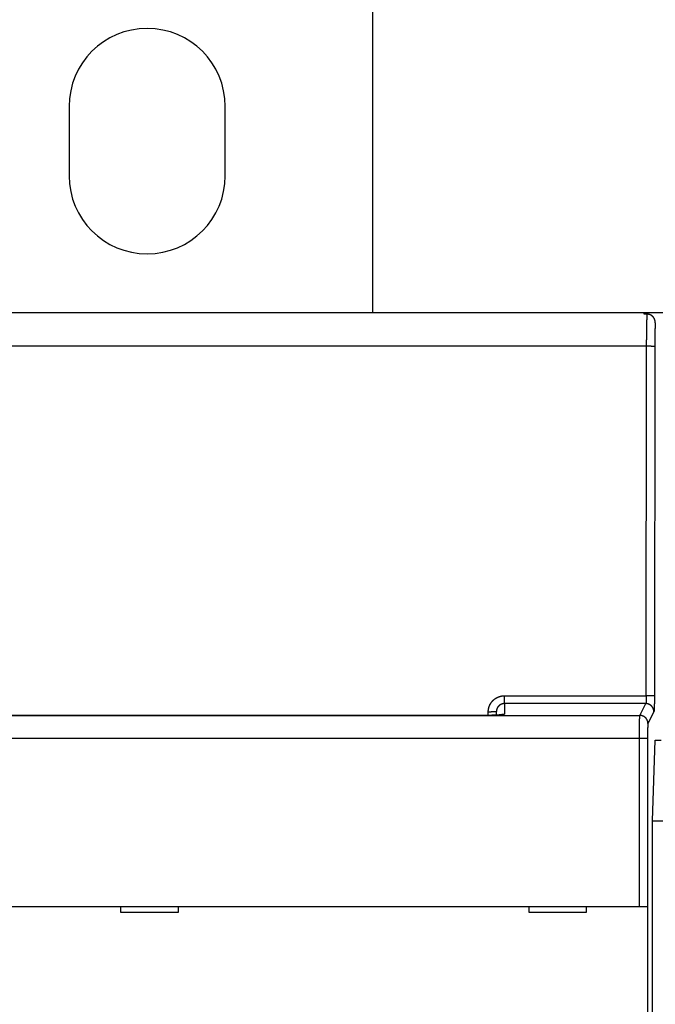
# Model space of a CAD drawing. Extents: x 365 to 1189, y 0 to 746.
# Drawn here: x 786 to 841, y 341 to 426 of the extents above; entities that cross this region are included whole.
import ezdxf

# ---------------------------------------------------------------- set-up
doc = ezdxf.new("R2010")
doc.units = 0
doc.linetypes.add('HIDDENNEW0', pattern=[4.5, 1.5, -1.5, 1.5])
for name, color, linetype in [('5', 7, 'CONTINUOUS'), ('MUOTOVIIVAT', 40, 'HIDDENNEW0'), ('TANGVIIVATNONDEF', 3, 'HIDDENNEW0')]:
    doc.layers.add(name, color=color, linetype=linetype)
doc.styles.get("Standard").update_dxf_attribs({"font": 'monotxt.shx'})
doc.dimstyles.new('DSTYLE1', dxfattribs={"dimtxt": 3, "dimasz": 3, "dimexe": 3, "dimexo": 0, "dimgap": 2, "dimtad": 1, "dimrnd": 0.1, "dimzin": 3, "dimcen": 0.09, "dimazin": 3, "dimtp": 1, "dimtm": 1, "dimtfac": 1, "dimtofl": 0, "dimtmove": 0, "dimatfit": 3})

# ---------------------------------------------------------------- blocks, each defined once
blk = doc.blocks.new('_AH1')
at = {"color": 0, "linetype": 'CONTINUOUS'}
for p, q in [((-1, 0.166667), (0, 0)), ((-1, 0.166667), (-1, -0.166667)), ((0, 0), (-1, -0.166667)), ((0, 0), (-1, 0))]:
    blk.add_line(p, q, dxfattribs=at)
blk = doc.blocks.new('*D107')
at = {"layer": '5', "color": 1, "linetype": 'CONTINUOUS'}
for p, q in [((751.72709, 356.21435), (751.72709, 467.57709)), ((1139.2271, 296.0544), (1139.2271, 467.57709)), ((751.72709, 464.57709), (945.47709, 464.57709)), ((1139.2271, 464.57709), (945.47709, 464.57709))]:
    blk.add_line(p, q, dxfattribs=at)
at = {"layer": '5', "color": 1, "xscale": 3, "yscale": 3, "zscale": 3, "rotation": 180}
blk.add_blockref('_AH1', (751.72709, 464.57709), dxfattribs=at)
at = {"layer": '5', "color": 1, "xscale": 3, "yscale": 3, "zscale": 3}
blk.add_blockref('_AH1', (1139.2271, 464.57709), dxfattribs=at)
at = {"layer": '5', "color": 1, "linetype": 'CONTINUOUS'}
blk.add_text('387,5', height=3, rotation=360, dxfattribs=at).set_placement((937.97709, 466.57809))

msp = doc.modelspace()

# ---------------------------------------------------------------- linework, layer by layer
at = {"layer": 'MUOTOVIIVAT', "color": 40, "linetype": 'CONTINUOUS'}
for p, q in [((816.22709, 438.37727), (816.22709, 400.54572)), ((789.97709, 418.37727), (789.97709, 412.37727)), ((803.47709, 412.37727), (803.47709, 418.37727)), ((754.12709, 400.54572), (839.72709, 400.54572)), ((839.72709, 400.54572), (841.72709, 400.54572)), ((839.72709, 400.40037), (839.72709, 400.54572)), ((839.98418, 400.40037), (839.72709, 400.40037)), ((826.92709, 365.99367), (826.92713, 365.70512)), ((840.43264, 356.54572), (840.67709, 363.54572)), ((840.67703, 363.54572), (841.17703, 363.54572)), ((840.43255, 356.54572), (841.42151, 356.54572)), ((840.43264, 286.64572), (840.43264, 356.54572)), ((754.55148, 349.14893), (839.30269, 349.14893)), ((794.42709, 349.14893), (794.42709, 348.64893)), ((794.42709, 348.64893), (799.42709, 348.64893)), ((799.42709, 348.64893), (799.42709, 349.14893)), ((829.72709, 349.14893), (829.72709, 348.64893)), ((829.72709, 348.64893), (834.72709, 348.64893)), ((834.72709, 348.64893), (834.72709, 349.14893)), ((839.30269, 349.14893), (840.00226, 349.14893)), ((840.00226, 349.14893), (840.00226, 349.14893)), ((840.00312, 349.14893), (840.00312, 337.04893))]:
    msp.add_line(p, q, dxfattribs=at)
for points in [[(840.67703, 399.66315), (840.67669, 399.68638, 0.00711836), (840.6757, 399.70948, 0.00721566), (840.67403, 399.73244, 0.00724866), (840.67172, 399.75527, 0.00722267), (840.66874, 399.77793, 0.0072238), (840.66513, 399.80041, 0.00722951), (840.66087, 399.8227, 0.00724057), (840.65599, 399.8448, 0.00724458), (840.65047, 399.86667, 0.0072575), (840.64435, 399.88831, 0.00726765), (840.6376, 399.90971, 0.00728458), (840.63025, 399.93085, 0.00729973), (840.6223, 399.95171, 0.00732059), (840.61376, 399.9723, 0.00734117), (840.60462, 399.99257, 0.00736606), (840.59492, 400.01254, 0.00739204), (840.58462, 400.03218, 0.00742073), (840.57377, 400.05148, 0.00745171), (840.56235, 400.07042, 0.007484), (840.55038, 400.08899, 0.00752009), (840.53786, 400.10718, 0.00755458), (840.5248, 400.12498, 0.00759292), (840.51119, 400.14235, 0.00763163), (840.49707, 400.15932, 0.00767902), (840.4824, 400.17583, 0.00770773), (840.46724, 400.1919, 0.00773016), (840.45156, 400.2075, 0.00773914), (840.4354, 400.22262, 0.00774431), (840.41875, 400.23723, 0.00775743), (840.40165, 400.25134, 0.00778487), (840.3841, 400.2649, 0.00781044), (840.36612, 400.27792, 0.00784549), (840.34771, 400.29037, 0.00789023), (840.3289, 400.30226, 0.00795819), (840.3097, 400.31353, 0.00798658), (840.29012, 400.3242, 0.00799802), (840.27019, 400.33423, 0.00813009), (840.24989, 400.34363, 0.00838225), (840.22921, 400.35236, 0.00819314), (840.20832, 400.36043, 0.00768809), (840.18724, 400.36778, 0.00860683), (840.16551, 400.37445, 0.01045848), (840.14295, 400.3804, 0.00789504), (840.12159, 400.38557, 0.00247101), (840.10214, 400.3899, 0.01146276), (840.07666, 400.39367, 0.02009017), (840.03681, 400.39714, 0.00969776), (839.98425, 400.40028, 0.00504907)], [(826.227, 365.68623), (824.762, 365.68624, 0.00000008), (823.29701, 365.68625, 0.00000008), (821.83202, 365.68626, 0.00000008), (820.36702, 365.68626, 0.00000008), (818.90203, 365.68627, 0.00000008), (817.43703, 365.68627, 0.00000008), (815.97204, 365.68628, 0.00000007), (814.50704, 365.68628, 0.00000007), (813.04204, 365.68629, 0.00000007), (811.57705, 365.68629, 0.00000007), (810.11205, 365.68629, 0.00000007), (808.64705, 365.6863, 0.00000007), (807.18206, 365.6863, 0.00000007), (805.71706, 365.6863, 0.00000007), (804.25206, 365.6863, 0.00000007), (802.78706, 365.6863, 0.00000006), (801.32206, 365.6863, 0.00000006), (799.85706, 365.68631, 0.00000006), (798.39207, 365.68631, 0.00000006), (796.92707, 365.68631, 0.00000006), (795.46205, 365.6863, 0.00000006), (793.99707, 365.6863, 0.00000006), (792.53211, 365.6863, 0.00000006), (791.06706, 365.6863, 0.00000006), (789.60187, 365.6863, 0.00000006), (788.13706, 365.6863, 0.00000005), (786.67281, 365.68629, 0.00000005), (785.20706, 365.68629, 0.00000005), (783.73909, 365.68629, 0.00000005), (782.27705, 365.68628, 0.00000005), (780.82376, 365.68628, 0.00000005), (779.34705, 365.68628, 0.00000006), (777.83584, 365.68627, 0.00000004), (776.41704, 365.68627, 0.00000002), (775.13436, 365.68626, 0.00000006), (773.48703, 365.68626, 0.0000001), (770.94977, 365.68625, 0.00000005), (767.62701, 365.68623, 0.00000003)], [(827.38033, 365.7416), (827.37515, 365.74023, -0.01694157), (827.36827, 365.73879, -0.00987138), (827.35962, 365.73727, -0.00629248), (827.34931, 365.73567, -0.00444191), (827.33734, 365.73401, -0.00330903), (827.3238, 365.73229, -0.00261158), (827.30868, 365.73051, -0.0021163), (827.29208, 365.7287, -0.00178519), (827.27399, 365.72684, -0.00152959), (827.25451, 365.72495, -0.00134976), (827.23363, 365.72303, -0.00120251), (827.21144, 365.7211, -0.00109741), (827.18794, 365.71915, -0.00100695), (827.16322, 365.7172, -0.00094275), (827.13728, 365.71525, -0.00088497), (827.1102, 365.71331, -0.00084541), (827.08199, 365.71138, -0.00080802), (827.05273, 365.70947, -0.00078429), (827.02242, 365.70759, -0.0007606), (826.99116, 365.70574, -0.00074801), (826.95893, 365.70394, -0.00073372), (826.92584, 365.70218, -0.00072848), (826.89187, 365.70047, -0.0007224), (826.85711, 365.69883, -0.00072564), (826.82158, 365.69726, -0.00072219), (826.78534, 365.69575, -0.00072308), (826.74844, 365.69433, -0.0007352), (826.71087, 365.693, -0.00076536), (826.67265, 365.69176, -0.00074635), (826.63406, 365.69062, -0.00070031), (826.5952, 365.68959, -0.00080249), (826.55524, 365.68867, -0.00100588), (826.51388, 365.68788, -0.00074823), (826.47478, 365.68721, -0.00019285), (826.43921, 365.68665, -0.0011487), (826.39301, 365.68628, -0.00209244), (826.32128, 365.68614, -0.00101674), (826.227, 365.68623, -0.00052549)], [(827.27922, 365.71168), (827.29046, 365.71797, -0.00449842), (827.30177, 365.72403, -0.00454425), (827.31316, 365.72987, -0.00455106), (827.32462, 365.73549, -0.00452083), (827.33615, 365.74088, -0.00450608), (827.34774, 365.74604, -0.00449105), (827.35937, 365.75098, -0.00447974), (827.37106, 365.75569, -0.00445923), (827.38278, 365.76017, -0.00444625), (827.39453, 365.76443, -0.00442575), (827.40631, 365.76846, -0.00441111), (827.41811, 365.77227, -0.00438655), (827.42992, 365.77585, -0.00437442), (827.44174, 365.77921, -0.00435726), (827.45357, 365.78235, -0.00433223), (827.46538, 365.78527, -0.00428376), (827.47719, 365.78797, -0.00430015), (827.48899, 365.79045, -0.00435181), (827.50078, 365.79272, -0.00422346), (827.51251, 365.79478, -0.00394158), (827.52414, 365.79663, -0.00429449), (827.53591, 365.79827, -0.00503162), (827.5479, 365.79971, -0.00387102), (827.55914, 365.80095, -0.00146872), (827.56929, 365.80196, -0.00529219), (827.58218, 365.80283, -0.00899998), (827.60186, 365.80361, -0.00447735), (827.62751, 365.80431, -0.00241255)], [(827.52144, 365.75287), (827.51688, 365.75303, 0.00192201), (827.51231, 365.75316, 0.00190559), (827.50773, 365.75325, 0.00190272), (827.50313, 365.75331, 0.00191626), (827.49852, 365.75333, 0.00192337), (827.4939, 365.75332, 0.0019291), (827.48927, 365.75327, 0.00193346), (827.48463, 365.75319, 0.0019409), (827.47998, 365.75307, 0.00194592), (827.47531, 365.75291, 0.00195309), (827.47064, 365.75271, 0.00195727), (827.46596, 365.75248, 0.00196302), (827.46126, 365.75221, 0.00196899), (827.45656, 365.7519, 0.00197933), (827.45185, 365.75155, 0.00197844), (827.44713, 365.75117, 0.0019722), (827.4424, 365.75075, 0.00199428), (827.43767, 365.75028, 0.00204268), (827.43291, 365.74978, 0.00198631), (827.42817, 365.74924, 0.00185599), (827.42345, 365.74866, 0.00205928), (827.41865, 365.74804, 0.00247136), (827.41373, 365.74735, 0.0018668), (827.4091, 365.74667, 0.00061611), (827.40492, 365.74605, 0.00266366), (827.39953, 365.74515, 0.00460232), (827.39122, 365.74364, 0.00223589), (827.38033, 365.7416, 0.00117703)], [(827.62751, 365.80431), (827.62778, 365.80326, -0.01866319), (827.62796, 365.8022, -0.01918632), (827.62806, 365.80115, -0.0197017), (827.62807, 365.80009, -0.02018352), (827.628, 365.79904, -0.02033091), (827.62784, 365.79798, -0.02019445), (827.62759, 365.79693, -0.01976863), (827.62726, 365.79588, -0.01917735), (827.62683, 365.79483, -0.01833594), (827.62631, 365.79378, -0.01742096), (827.6257, 365.79273, -0.01635318), (827.625, 365.79168, -0.01531456), (827.62421, 365.79063, -0.0142052), (827.62332, 365.78958, -0.01318709), (827.62234, 365.78854, -0.01215247), (827.62126, 365.78749, -0.01123488), (827.62009, 365.78645, -0.010328), (827.61882, 365.7854, -0.00953916), (827.61745, 365.78436, -0.00877115), (827.61598, 365.78332, -0.00811008), (827.6144, 365.78228, -0.00747107), (827.61273, 365.78124, -0.0069238), (827.61096, 365.78021, -0.00639601), (827.60908, 365.77917, -0.00594476), (827.6071, 365.77814, -0.00550941), (827.60502, 365.7771, -0.00513713), (827.60283, 365.77607, -0.00477697), (827.60053, 365.77504, -0.00446843), (827.59813, 365.77402, -0.00416952), (827.59561, 365.77299, -0.00391334), (827.59299, 365.77196, -0.00366251), (827.59026, 365.77094, -0.0034458), (827.58742, 365.76992, -0.00323801), (827.58446, 365.7689, -0.00306178), (827.58139, 365.76788, -0.0028762), (827.57821, 365.76687, -0.00270732), (827.57492, 365.76586, -0.00257697), (827.57151, 365.76484, -0.0024863), (827.56797, 365.76383, -0.00227545), (827.56434, 365.76283, -0.00201329), (827.56062, 365.76183, -0.00211037), (827.5567, 365.76082, -0.00237694), (827.55256, 365.75979, -0.00169174), (827.5486, 365.75882, -0.00055119), (827.54496, 365.75794, -0.00226235), (827.54002, 365.75682, -0.00353879), (827.53207, 365.75511, -0.00158765), (827.52144, 365.75287, -0.00080826)]]:
    msp.add_lwpolyline(points, format="xyb", dxfattribs=at)
for centre, start, end in [((796.72709, 418.37727), 0.0000009, 180), ((796.72709, 412.37727), 180, 360)]:
    msp.add_arc(centre, 6.75, start, end, dxfattribs=at)
at = {"layer": 'TANGVIIVATNONDEF', "color": 3, "linetype": 'CONTINUOUS'}
for p, q in [((839.92858, 397.62425), (753.92559, 397.62425)), ((839.90093, 367.38134), (839.92858, 397.62425)), ((840.62816, 397.60593), (840.6005, 367.36301)), ((827.62709, 366.70137), (827.62709, 367.38134)), ((827.62709, 367.38134), (839.90093, 367.38134)), ((839.85547, 366.70137), (827.62709, 366.70137)), ((839.34492, 365.67903), (839.85547, 366.70137)), ((754.50925, 365.67903), (839.34492, 365.67903)), ((826.22709, 365.68623), (826.22709, 365.97534)), ((826.22709, 365.68634), (826.22709, 365.68378)), ((840.55504, 366.00307), (840.04449, 364.98073)), ((839.30269, 363.6839), (754.55148, 363.6839)), ((840.00226, 363.6839), (839.30269, 363.6839)), ((839.30269, 349.14893), (839.30269, 363.6839)), ((840.00226, 363.6839), (840.00226, 349.14893))]:
    msp.add_line(p, q, dxfattribs=at)
for points in [[(839.92864, 397.62423), (839.92868, 397.67039, -0.00010594), (839.92873, 397.71651, -0.00010632), (839.92881, 397.76259, -0.0001063), (839.92891, 397.80862, -0.0001059), (839.92902, 397.8546, -0.00010575), (839.92916, 397.9005, -0.00010571), (839.92931, 397.94632, -0.00010577), (839.92949, 397.99205, -0.00010583), (839.92968, 398.03768, -0.00010603), (839.92989, 398.08319, -0.00010625), (839.93012, 398.12858, -0.0001066), (839.93037, 398.17383, -0.00010698), (839.93064, 398.21894, -0.00010749), (839.93093, 398.26389, -0.00010803), (839.93123, 398.30867, -0.0001087), (839.93156, 398.35328, -0.00010941), (839.9319, 398.3977, -0.00011025), (839.93226, 398.44192, -0.00011114), (839.93263, 398.48593, -0.00011217), (839.93303, 398.52972, -0.00011325), (839.93344, 398.57327, -0.00011447), (839.93388, 398.61659, -0.00011576), (839.93432, 398.65965, -0.0001172), (839.93479, 398.70245, -0.0001187), (839.93528, 398.74498, -0.00012037), (839.93578, 398.78722, -0.00012212), (839.9363, 398.82917, -0.00012405), (839.93683, 398.87081, -0.00012607), (839.93738, 398.91214, -0.00012827), (839.93795, 398.95314, -0.00013058), (839.93854, 398.99379, -0.00013311), (839.93914, 399.03411, -0.00013575), (839.93976, 399.07406, -0.00013862), (839.9404, 399.11365, -0.0001416), (839.94105, 399.15285, -0.00014491), (839.94172, 399.19166, -0.00014845), (839.94241, 399.23007, -0.00015197), (839.94311, 399.26807, -0.00015524), (839.94383, 399.30565, -0.00015845), (839.94456, 399.34281, -0.00016119), (839.94531, 399.37953, -0.00016445), (839.94608, 399.41583, -0.00016778), (839.94686, 399.45166, -0.00017154), (839.94765, 399.48706, -0.00017529), (839.94846, 399.52199, -0.00017954), (839.94928, 399.55645, -0.00018383), (839.95012, 399.59044, -0.00018868), (839.95097, 399.62395, -0.00019358), (839.95184, 399.65697, -0.0001991), (839.95272, 399.6895, -0.00020472), (839.95361, 399.72152, -0.00021104), (839.95451, 399.75304, -0.00021749), (839.95543, 399.78403, -0.00022474), (839.95636, 399.81451, -0.00023219), (839.9573, 399.84445, -0.00024055), (839.95826, 399.87386, -0.00024918), (839.95922, 399.90272, -0.00025886), (839.9602, 399.93104, -0.00026889), (839.96119, 399.95878, -0.00028019), (839.96219, 399.98597, -0.000292), (839.9632, 400.01258, -0.00030517), (839.96423, 400.03862, -0.00031885), (839.96526, 400.06406, -0.00033473), (839.9663, 400.08892, -0.00035188), (839.96735, 400.11316, -0.00036961), (839.96842, 400.13681, -0.00038673), (839.96949, 400.15982, -0.00041265), (839.97057, 400.18224, -0.00044641), (839.97166, 400.20403, -0.00046044), (839.97276, 400.22515, -0.00045329), (839.97386, 400.24551, -0.00053666), (839.97498, 400.26548, -0.00069995), (839.97614, 400.28513, -0.00056553), (839.97724, 400.30318, -0.00015728), (839.97823, 400.31919, -0.00088596), (839.97952, 400.33823, -0.00189891), (839.98156, 400.3656, -0.00107642), (839.98425, 400.40028, -0.00060263)], [(840.67703, 399.66315), (840.67564, 399.64565, 0.00104002), (840.67425, 399.62739, 0.0009583), (840.67288, 399.60834, 0.00087932), (840.67152, 399.58855, 0.00080975), (840.67017, 399.56799, 0.00074794), (840.66884, 399.54671, 0.00069587), (840.66752, 399.52468, 0.00064805), (840.66621, 399.50195, 0.0006069), (840.66492, 399.4785, 0.00056895), (840.66365, 399.45436, 0.00053617), (840.66239, 399.42952, 0.00050565), (840.66115, 399.40401, 0.00047913), (840.65992, 399.37783, 0.00045426), (840.65871, 399.351, 0.00043257), (840.65752, 399.32351, 0.00041208), (840.65635, 399.29539, 0.00039417), (840.65519, 399.26664, 0.00037713), (840.65406, 399.23728, 0.00036222), (840.65294, 399.20731, 0.00034794), (840.65184, 399.17675, 0.00033545), (840.65077, 399.1456, 0.00032341), (840.64971, 399.11388, 0.00031289), (840.64868, 399.08158, 0.00030267), (840.64766, 399.04874, 0.00029378), (840.64667, 399.01535, 0.00028508), (840.64571, 398.98144, 0.00027755), (840.64476, 398.94698, 0.00027012), (840.64384, 398.91203, 0.00026372), (840.64294, 398.87657, 0.00025737), (840.64207, 398.84062, 0.00025193), (840.64122, 398.80417, 0.00024514), (840.64039, 398.76727, 0.00023768), (840.6396, 398.72991, 0.00023065), (840.63882, 398.69211, 0.00022422), (840.63807, 398.65388, 0.00021821), (840.63735, 398.61525, 0.00021273), (840.63665, 398.57622, 0.00020759), (840.63598, 398.53682, 0.0002029), (840.63534, 398.49706, 0.00019854), (840.63472, 398.45695, 0.0001946), (840.63413, 398.4165, 0.00019085), (840.63356, 398.37575, 0.00018741), (840.63302, 398.33469, 0.00018442), (840.63251, 398.29335, 0.00018195), (840.63202, 398.25173, 0.00017891), (840.63156, 398.20988, 0.00017557), (840.63113, 398.1678, 0.00017497), (840.63072, 398.12545, 0.00017664), (840.63034, 398.08283, 0.00016994), (840.62999, 398.0402, 0.00015739), (840.62967, 397.99765, 0.00017253), (840.62938, 397.95424, 0.00020448), (840.62911, 397.90966, 0.00015408), (840.62887, 397.86771, 0.0000521), (840.62867, 397.8297, 0.00021685), (840.62848, 397.78072, 0.00037226), (840.62827, 397.70506, 0.00018118), (840.62804, 397.60586, 0.00009563)], [(840.62804, 397.60586), (840.62615, 397.60672, 0.08502692), (840.62264, 397.60759, 0.02679257), (840.61745, 397.60847, 0.01283242), (840.61057, 397.60937, 0.00794283), (840.60187, 397.61026, 0.00522344), (840.59137, 397.61116, 0.00373928), (840.57898, 397.61205, 0.00277762), (840.56476, 397.61294, 0.00219017), (840.54863, 397.61382, 0.00175189), (840.53068, 397.61468, 0.00145491), (840.51088, 397.61553, 0.00121892), (840.48935, 397.61635, 0.00104989), (840.46608, 397.61714, 0.00091057), (840.44122, 397.61791, 0.00080667), (840.41481, 397.61864, 0.0007161), (840.38702, 397.61933, 0.00064393), (840.35794, 397.61998, 0.00058884), (840.32769, 397.62059, 0.00054895), (840.29636, 397.62116, 0.00049544), (840.26432, 397.62168, 0.00043736), (840.23176, 397.62215, 0.00044478), (840.19812, 397.62257, 0.00048466), (840.16331, 397.62295, 0.00036274), (840.13032, 397.62327, 0.00015299), (840.10028, 397.62354, 0.00045527), (840.0621, 397.62378, 0.00072744), (840.00411, 397.62401, 0.00036206), (839.92864, 397.62423, 0.00019715)], [(826.227, 365.9753), (826.22737, 366.00678, -0.00554916), (826.22844, 366.03823, -0.00556169), (826.23022, 366.06965, -0.00555249), (826.23269, 366.10104, -0.00553111), (826.23587, 366.13236, -0.00551931), (826.23973, 366.1636, -0.00551138), (826.24429, 366.19475, -0.00550613), (826.24953, 366.22579, -0.00550312), (826.25547, 366.25671, -0.00550327), (826.26208, 366.28749, -0.00550647), (826.26938, 366.31812, -0.00551214), (826.27734, 366.34858, -0.0055217), (826.286, 366.37885, -0.00553249), (826.29531, 366.40892, -0.00554711), (826.3053, 366.43877, -0.0055644), (826.31595, 366.46839, -0.00558858), (826.32727, 366.49776, -0.00560562), (826.33924, 366.52688, -0.00561969), (826.35188, 366.5557, -0.00561471), (826.36515, 366.58425, -0.00558952), (826.37907, 366.61248, -0.00557233), (826.39361, 366.6404, -0.00555887), (826.40878, 366.66799, -0.00554884), (826.42455, 366.69523, -0.00553983), (826.44093, 366.72212, -0.00553466), (826.4579, 366.74864, -0.0055321), (826.47546, 366.77476, -0.00553243), (826.49359, 366.8005, -0.00553575), (826.5123, 366.82582, -0.00554158), (826.53156, 366.85072, -0.00555135), (826.55138, 366.87518, -0.00556202), (826.57173, 366.8992, -0.00557618), (826.59262, 366.92274, -0.00559404), (826.61403, 366.94582, -0.00562006), (826.63597, 366.96839, -0.00563156), (826.6584, 366.99048, -0.00563149), (826.68134, 367.01204, -0.00562138), (826.70475, 367.03309, -0.00559892), (826.72864, 367.0536, -0.00558414), (826.75297, 367.07358, -0.00557344), (826.77776, 367.093, -0.00556596), (826.80296, 367.11187, -0.00555995), (826.82859, 367.13016, -0.00555751), (826.85461, 367.14789, -0.00555808), (826.88103, 367.16502, -0.0055613), (826.90782, 367.18157, -0.00556795), (826.93498, 367.19749, -0.00557666), (826.96248, 367.21282, -0.00558957), (826.99033, 367.22751, -0.00560355), (827.01849, 367.24159, -0.00562194), (827.04697, 367.255, -0.00564172), (827.07575, 367.26778, -0.00566825), (827.10481, 367.27989, -0.00567825), (827.13414, 367.29134, -0.00567265), (827.16373, 367.30212, -0.00564148), (827.19354, 367.31223, -0.00558407), (827.22357, 367.32165, -0.00561447), (827.25384, 367.33041, -0.00571253), (827.28434, 367.33848, -0.00554224), (827.31489, 367.34587, -0.0051687), (827.34541, 367.35256, -0.00569641), (827.37657, 367.35859, -0.00678942), (827.4086, 367.36392, -0.00515615), (827.43875, 367.36852, -0.00176158), (827.46608, 367.37235, -0.00728002), (827.50131, 367.37566, -0.0125981), (827.5557, 367.37871, -0.00616854), (827.62702, 367.38145, -0.00326243)], [(839.90096, 367.38145), (839.90091, 367.3667, -0.00035905), (839.90085, 367.35196, -0.00036037), (839.90076, 367.33724, -0.00036119), (839.90066, 367.32255, -0.00036201), (839.90053, 367.3079, -0.00036359), (839.90038, 367.29328, -0.0003656), (839.90021, 367.27872, -0.00036816), (839.90002, 367.26421, -0.00037117), (839.89981, 367.24976, -0.00037478), (839.89958, 367.23538, -0.00037885), (839.89933, 367.22107, -0.00038357), (839.89905, 367.20684, -0.00038883), (839.89876, 367.1927, -0.00039474), (839.89844, 367.17865, -0.0004012), (839.89811, 367.1647, -0.00040852), (839.89775, 367.15085, -0.00041667), (839.89738, 367.13712, -0.00042511), (839.89698, 367.12351, -0.00043369), (839.89656, 367.11002, -0.00044159), (839.89613, 367.09665, -0.000448), (839.89567, 367.08343, -0.00045595), (839.8952, 367.07034, -0.00046441), (839.8947, 367.05741, -0.00047422), (839.89419, 367.04462, -0.00048437), (839.89366, 367.03199, -0.0004961), (839.89311, 367.01952, -0.00050838), (839.89254, 367.00722, -0.00052241), (839.89195, 366.99509, -0.00053714), (839.89135, 366.98315, -0.00055389), (839.89073, 366.97138, -0.00057157), (839.89009, 366.95981, -0.00059151), (839.88943, 366.94843, -0.00061256), (839.88876, 366.93725, -0.00063662), (839.88807, 366.92628, -0.00066256), (839.88737, 366.91553, -0.00069035), (839.88665, 366.90498, -0.00071816), (839.88591, 366.89466, -0.00074835), (839.88516, 366.88456, -0.00077808), (839.88439, 366.8747, -0.00081287), (839.88362, 366.86506, -0.00084968), (839.88282, 366.85567, -0.00089211), (839.88201, 366.84651, -0.00093683), (839.88119, 366.8376, -0.00098861), (839.88036, 366.82893, -0.0010438), (839.87951, 366.82052, -0.00110785), (839.87866, 366.81236, -0.00117667), (839.87779, 366.80447, -0.00125692), (839.87691, 366.79683, -0.00134398), (839.87601, 366.78947, -0.00144617), (839.87511, 366.78237, -0.00155819), (839.8742, 366.77555, -0.00169072), (839.87327, 366.76901, -0.0018379), (839.87234, 366.76275, -0.00201111), (839.8714, 366.75678, -0.00220049), (839.87045, 366.75109, -0.00241763), (839.86949, 366.74569, -0.00264668), (839.86853, 366.74059, -0.00297129), (839.86755, 366.73577, -0.00338881), (839.86657, 366.73126, -0.00372848), (839.86558, 366.72703, -0.00392607), (839.86459, 366.72312, -0.00495022), (839.86358, 366.71948, -0.00695682), (839.86254, 366.71611, -0.0063636), (839.86156, 366.71312, -0.00239954), (839.86067, 366.71057, -0.01104403), (839.85952, 366.70798, -0.02843617), (839.85774, 366.7049, -0.02093371), (839.85539, 366.70141, -0.01364569)], [(840.6006, 367.36308), (840.59871, 367.36394, 0.08378216), (840.59518, 367.3648, 0.02644734), (840.58998, 367.36568, 0.01268292), (840.58309, 367.36657, 0.00785628), (840.57437, 367.36746, 0.00516935), (840.56387, 367.36835, 0.00370194), (840.55146, 367.36924, 0.00275069), (840.53723, 367.37012, 0.00216941), (840.52109, 367.371, 0.0017356), (840.50313, 367.37186, 0.00144159), (840.48332, 367.3727, 0.00120791), (840.46178, 367.37352, 0.00104052), (840.4385, 367.37431, 0.00090253), (840.41363, 367.37507, 0.00079961), (840.38721, 367.3758, 0.00070988), (840.35942, 367.3765, 0.00063839), (840.33032, 367.37715, 0.0005838), (840.30006, 367.37776, 0.00054429), (840.26873, 367.37833, 0.00049126), (840.23668, 367.37885, 0.00043368), (840.20411, 367.37933, 0.00044106), (840.17047, 367.37975, 0.00048063), (840.13565, 367.38013, 0.00035974), (840.10266, 367.38046, 0.00015173), (840.07261, 367.38073, 0.00045152), (840.03443, 367.38097, 0.0007215), (839.97644, 367.38122, 0.00035912), (839.90096, 367.38145, 0.00019556)], [(840.6006, 367.36308), (840.60055, 367.33359, -0.00016929), (840.60047, 367.30414, -0.00016956), (840.60038, 367.27473, -0.00017023), (840.60027, 367.24536, -0.00017161), (840.60013, 367.21607, -0.0001731), (840.59998, 367.18686, -0.00017472), (840.5998, 367.15774, -0.00017658), (840.59961, 367.12873, -0.00017879), (840.59939, 367.09984, -0.00018121), (840.59916, 367.07108, -0.00018394), (840.5989, 367.04247, -0.00018691), (840.59863, 367.01402, -0.00019026), (840.59833, 366.98574, -0.00019384), (840.59802, 366.95764, -0.0001978), (840.59768, 366.92974, -0.00020214), (840.59733, 366.90205, -0.00020702), (840.59695, 366.87459, -0.00021189), (840.59655, 366.84735, -0.00021681), (840.59614, 366.82037, -0.00022103), (840.5957, 366.79365, -0.00022418), (840.59525, 366.7672, -0.00022816), (840.59477, 366.74103, -0.00023243), (840.59428, 366.71515, -0.00023737), (840.59376, 366.68957, -0.00024248), (840.59323, 366.66432, -0.00024838), (840.59268, 366.63938, -0.00025456), (840.59211, 366.61478, -0.00026163), (840.59152, 366.59052, -0.00026904), (840.59092, 366.56663, -0.00027747), (840.5903, 366.5431, -0.00028638), (840.58966, 366.51996, -0.00029643), (840.58901, 366.4972, -0.00030704), (840.58833, 366.47485, -0.00031917), (840.58765, 366.4529, -0.00033225), (840.58694, 366.43139, -0.00034628), (840.58622, 366.4103, -0.00036034), (840.58548, 366.38966, -0.0003756), (840.58473, 366.36947, -0.00039065), (840.58397, 366.34974, -0.00040827), (840.58319, 366.33047, -0.00042692), (840.5824, 366.31168, -0.00044844), (840.58159, 366.29336, -0.00047114), (840.58077, 366.27554, -0.00049745), (840.57993, 366.2582, -0.00052551), (840.57909, 366.24138, -0.00055812), (840.57823, 366.22506, -0.0005932), (840.57736, 366.20927, -0.00063417), (840.57648, 366.194, -0.00067869), (840.57559, 366.17927, -0.00073102), (840.57468, 366.16508, -0.00078846), (840.57377, 366.15144, -0.00085669), (840.57285, 366.13836, -0.00093277), (840.57192, 366.12585, -0.0010218), (840.57097, 366.11389, -0.00111844), (840.57002, 366.10253, -0.00122976), (840.56907, 366.09173, -0.00134718), (840.5681, 366.08152, -0.00151447), (840.56713, 366.07188, -0.00173013), (840.56614, 366.06284, -0.00190959), (840.56516, 366.05439, -0.00201836), (840.56417, 366.04655, -0.00255535), (840.56317, 366.03926, -0.00361416), (840.56213, 366.03252, -0.00334485), (840.56116, 366.02654, -0.00127845), (840.56027, 366.02142, -0.00588537), (840.55913, 366.01623, -0.0158127), (840.55736, 366.01003, -0.0125172), (840.55504, 366.00299, -0.00861999)], [(827.62702, 366.70141), (827.61129, 366.70121, 0.00566844), (827.59558, 366.70067, 0.00568122), (827.57987, 366.69976, 0.00566968), (827.56418, 366.6985, 0.0056439), (827.54853, 366.69688, 0.00562871), (827.53291, 366.69491, 0.0056178), (827.51734, 366.69258, 0.00560974), (827.50182, 366.68991, 0.00560386), (827.48637, 366.68688, 0.00560148), (827.47098, 366.68351, 0.00560224), (827.45568, 366.67979, 0.00560572), (827.44046, 366.67573, 0.00561319), (827.42534, 366.67132, 0.00562217), (827.41031, 366.66658, 0.00563515), (827.39541, 366.66149, 0.00565089), (827.38061, 366.65607, 0.0056736), (827.36595, 366.6503, 0.0056899), (827.35142, 366.64421, 0.00570408), (827.33703, 366.63778, 0.00569661), (827.32279, 366.63102, 0.00566588), (827.30871, 366.62394, 0.00564355), (827.29478, 366.61654, 0.00562453), (827.28103, 366.60883, 0.00560935), (827.26745, 366.60081, 0.00559476), (827.25406, 366.59248, 0.00558443), (827.24085, 366.58386, 0.00557634), (827.22784, 366.57494, 0.00557157), (827.21502, 366.56573, 0.00556946), (827.20242, 366.55623, 0.00557028), (827.19003, 366.54646, 0.00557472), (827.17786, 366.5364, 0.00558055), (827.16592, 366.52608, 0.00558965), (827.15421, 366.51548, 0.00560275), (827.14275, 366.50463, 0.00562357), (827.13153, 366.49351, 0.00563195), (827.12056, 366.48215, 0.00563036), (827.10986, 366.47053, 0.00561714), (827.09941, 366.45868, 0.0055895), (827.08923, 366.4466, 0.00556996), (827.07932, 366.43428, 0.00555422), (827.06969, 366.42175, 0.00554194), (827.06034, 366.40901, 0.00553064), (827.05127, 366.39605, 0.00552323), (827.04249, 366.3829, 0.0055184), (827.03401, 366.36955, 0.00551657), (827.02582, 366.35602, 0.00551775), (827.01793, 366.34231, 0.00552135), (827.01035, 366.32842, 0.00552873), (827.00308, 366.31437, 0.00553764), (826.99612, 366.30016, 0.00555056), (826.98948, 366.28579, 0.00556525), (826.98316, 366.27128, 0.00558622), (826.97718, 366.25662, 0.00559417), (826.97152, 366.24184, 0.00558978), (826.96619, 366.22693, 0.00555945), (826.9612, 366.21191, 0.00550291), (826.95654, 366.19678, 0.00553288), (826.95222, 366.18153, 0.00562973), (826.94824, 366.16617, 0.00546171), (826.94459, 366.15079, 0.00509341), (826.94129, 366.13542, 0.00561357), (826.93832, 366.11973, 0.00669071), (826.9357, 366.10361, 0.00508046), (826.93343, 366.08843, 0.0017351), (826.93155, 366.07468, 0.00717339), (826.92993, 366.05695, 0.01241097), (826.92845, 366.02957, 0.00607572), (826.92713, 365.99368, 0.00321316)], [(827.62702, 366.70141), (827.62706, 366.69577, -0.00065764), (827.62709, 366.69015, -0.00085594), (827.62709, 366.68454, -0.00066798), (827.62709, 366.67894, -0.00003903), (827.62709, 366.67333, 0.00016947), (827.62709, 366.66772, 0.00000988), (827.62709, 366.66212, -0.00004293), (827.62709, 366.65651, -0.0000025), (827.62709, 366.6509, 0.00001088), (827.62709, 366.6453, 0.00000063), (827.62709, 366.63969, -0.00000276), (827.62709, 366.63408, -0.00000016), (827.62709, 366.62847, 0.0000007), (827.62709, 366.62287, 0.00000004), (827.62709, 366.61726, -0.00000018), (827.62709, 366.61165, -0.00000001), (827.62709, 366.60605, 0.00000004), (827.62709, 366.60044), (827.62709, 366.59483), (827.62709, 366.58922), (827.62709, 366.58362), (827.62709, 366.57801), (827.62709, 366.5724), (827.62709, 366.5668), (827.62709, 366.56119), (827.62709, 366.55558), (827.62709, 366.54998), (827.62709, 366.54437), (827.62709, 366.53876), (827.62709, 366.53315), (827.62709, 366.52755), (827.62709, 366.52194), (827.62709, 366.51633), (827.62709, 366.51073), (827.62709, 366.50512), (827.62709, 366.49951), (827.62709, 366.49391), (827.62709, 366.4883), (827.62709, 366.48269), (827.62709, 366.47708), (827.62709, 366.47148), (827.62709, 366.46587), (827.62709, 366.46026), (827.62709, 366.45466), (827.62709, 366.44905), (827.62709, 366.44344), (827.62709, 366.43783), (827.62709, 366.43223), (827.62709, 366.42662), (827.62709, 366.42101), (827.62709, 366.41541), (827.62709, 366.4098), (827.62709, 366.40419), (827.62709, 366.39859), (827.62709, 366.39298), (827.62709, 366.38737), (827.62709, 366.38176), (827.62709, 366.37616), (827.62709, 366.37055), (827.62709, 366.36494), (827.62709, 366.35934), (827.62709, 366.35373), (827.62709, 366.34812), (827.62709, 366.34252), (827.62709, 366.33691), (827.62709, 366.3313), (827.62709, 366.32569), (827.62709, 366.32009), (827.62709, 366.31448), (827.62709, 366.30887), (827.62709, 366.30327), (827.62709, 366.29766), (827.62709, 366.29205), (827.62709, 366.28644), (827.62709, 366.28084), (827.62709, 366.27523), (827.62709, 366.26962), (827.62709, 366.26402), (827.62709, 366.25841), (827.62709, 366.2528), (827.62709, 366.2472), (827.62709, 366.24159), (827.62709, 366.23598), (827.62709, 366.23037), (827.62709, 366.22477), (827.62709, 366.21916), (827.62709, 366.21355), (827.62709, 366.20795), (827.62709, 366.20234), (827.62709, 366.19673), (827.62709, 366.19113), (827.62709, 366.18552), (827.62709, 366.17991), (827.62709, 366.1743), (827.62709, 366.1687), (827.62709, 366.16309), (827.62709, 366.15748), (827.62709, 366.15188), (827.62709, 366.14627), (827.62709, 366.14066), (827.62709, 366.13505), (827.62709, 366.12945), (827.62709, 366.12384), (827.62709, 366.11823), (827.62709, 366.11263), (827.62709, 366.10702), (827.62709, 366.10141), (827.62709, 366.09581), (827.62709, 366.0902), (827.62709, 366.08459), (827.62709, 366.07898), (827.62709, 366.07338), (827.62709, 366.06777), (827.62709, 366.06216), (827.62709, 366.05656), (827.62709, 366.05095), (827.62709, 366.04534), (827.62709, 366.03974), (827.62709, 366.03413), (827.62709, 366.02852), (827.62709, 366.02291), (827.62709, 366.01731), (827.62709, 366.0117), (827.62709, 366.00609), (827.62709, 366.00049), (827.62709, 365.99488), (827.62709, 365.98927), (827.62709, 365.98366), (827.62709, 365.97806), (827.62709, 365.97245), (827.62709, 365.96684), (827.62709, 365.96124), (827.62709, 365.95563), (827.62709, 365.95002), (827.62709, 365.94442), (827.62709, 365.93881, 0.00000003), (827.62709, 365.9332), (827.62709, 365.92759, -0.0000001), (827.62709, 365.92199), (827.62709, 365.91638, 0.0000004), (827.62709, 365.91077, -0.00000009), (827.62709, 365.90517, -0.00000157), (827.62709, 365.89956, 0.00000036), (827.62709, 365.89395, 0.00000621), (827.62709, 365.88834, -0.00000143), (827.62709, 365.88274, -0.00002453), (827.62709, 365.87713, 0.00000565), (827.62709, 365.87152, 0.00009667), (827.62709, 365.86591, -0.00002218), (827.62709, 365.86031, -0.00038339), (827.62708, 365.85475, 0.00008929), (827.62709, 365.8491, 0.00148325), (827.62712, 365.84331, -0.00032601), (827.62709, 365.83788, -0.00634279), (827.62692, 365.83297, -0.0029199), (827.62683, 365.82667, 0.01042782), (827.62704, 365.81698, 0.00607799), (827.62751, 365.80431, 0.00239589)], [(840.55504, 366.00299), (840.55418, 366.03622, 0.01280578), (840.55166, 366.0699, 0.01215742), (840.5474, 366.10406, 0.01197264), (840.5414, 366.13854, 0.01247415), (840.53351, 366.17321, 0.0127084), (840.52374, 366.20791, 0.01285942), (840.512, 366.2425, 0.01295626), (840.49834, 366.27684, 0.01315832), (840.48267, 366.31074, 0.01326318), (840.46509, 366.34407, 0.01340275), (840.44555, 366.37663, 0.01347032), (840.42417, 366.4083, 0.01356368), (840.40096, 366.43887, 0.0136136), (840.37605, 366.46824, 0.01367957), (840.3495, 366.49621, 0.01366666), (840.32148, 366.52272, 0.01360053), (840.29207, 366.54758, 0.01367147), (840.26143, 366.57075, 0.01383416), (840.22964, 366.5921, 0.01348056), (840.19709, 366.6116, 0.01266611), (840.16397, 366.62914, 0.01362211), (840.12974, 366.64479, 0.01565369), (840.09428, 366.65849, 0.01231888), (840.06068, 366.67016, 0.00536431), (840.03007, 366.67968, 0.01611613), (839.99119, 366.68779, 0.0269599), (839.93218, 366.69504, 0.01381554), (839.85539, 366.70141, 0.00759595)], [(826.227, 365.68378), (824.762, 365.68379, 0.00000009), (823.29701, 365.6838, 0.00000009), (821.83202, 365.68381, 0.00000009), (820.36702, 365.68382, 0.00000009), (818.90203, 365.68382, 0.00000009), (817.43703, 365.68383, 0.00000008), (815.97204, 365.68383, 0.00000008), (814.50704, 365.68384, 0.00000008), (813.04204, 365.68384, 0.00000008), (811.57705, 365.68385, 0.00000008), (810.11205, 365.68385, 0.00000008), (808.64705, 365.68386, 0.00000008), (807.18206, 365.68386, 0.00000008), (805.71706, 365.68386, 0.00000008), (804.25206, 365.68386, 0.00000007), (802.78706, 365.68386, 0.00000007), (801.32206, 365.68386, 0.00000007), (799.85706, 365.68387, 0.00000007), (798.39207, 365.68387, 0.00000007), (796.92707, 365.68387, 0.00000007), (795.46205, 365.68386, 0.00000007), (793.99707, 365.68386, 0.00000007), (792.53211, 365.68386, 0.00000007), (791.06706, 365.68386, 0.00000007), (789.60187, 365.68386, 0.00000006), (788.13706, 365.68386, 0.00000006), (786.67281, 365.68385, 0.00000006), (785.20706, 365.68385, 0.00000006), (783.73909, 365.68385, 0.00000006), (782.27705, 365.68384, 0.00000006), (780.82376, 365.68384, 0.00000006), (779.34705, 365.68383, 0.00000007), (777.83584, 365.68383, 0.00000005), (776.41704, 365.68382, 0.00000002), (775.13436, 365.68382, 0.00000007), (773.48703, 365.68381, 0.00000012), (770.94977, 365.6838, 0.00000006), (767.62701, 365.68378, 0.00000003)], [(826.92713, 365.99368), (826.92635, 365.9928, -0.28895049), (826.9239, 365.99192, -0.05494373), (826.91971, 365.99102, -0.02055998), (826.91377, 365.99011, -0.01125033), (826.90593, 365.9892, -0.00682675), (826.89622, 365.98829, -0.00464179), (826.88452, 365.98738, -0.00331796), (826.87089, 365.98647, -0.00254572), (826.85525, 365.98558, -0.00199093), (826.83768, 365.98471, -0.00162546), (826.81814, 365.98385, -0.00134186), (826.79677, 365.98302, -0.00114249), (826.77354, 365.98221, -0.00098069), (826.74862, 365.98144, -0.00086156), (826.72203, 365.9807, -0.0007591), (826.69397, 365.98, -0.00067841), (826.66452, 365.97935, -0.00061684), (826.63383, 365.97874, -0.0005722), (826.60199, 365.97818, -0.00051435), (826.56938, 365.97766, -0.00045265), (826.53619, 365.9772, -0.00045852), (826.50189, 365.97679, -0.00049754), (826.46637, 365.97643, -0.00037208), (826.43269, 365.97612, -0.00015805), (826.40202, 365.97587, -0.00046451), (826.36306, 365.97566, -0.00073981), (826.30393, 365.97547, -0.00036856), (826.227, 365.9753, -0.00020097)], [(827.52144, 365.75287), (827.51177, 365.75097, -0.00248476), (827.50167, 365.7491, -0.00227254), (827.49111, 365.74723, -0.00209555), (827.48011, 365.74537, -0.00196325), (827.46865, 365.74353, -0.00183222), (827.45675, 365.74171, -0.00171837), (827.44438, 365.7399, -0.00161012), (827.43157, 365.7381, -0.00151953), (827.4183, 365.73632, -0.00143129), (827.40458, 365.73456, -0.00135629), (827.39039, 365.73281, -0.00128294), (827.37575, 365.73109, -0.00122073), (827.36064, 365.72938, -0.00115904), (827.34508, 365.72769, -0.00110634), (827.32905, 365.72603, -0.00105453), (827.31256, 365.72438, -0.00101099), (827.2956, 365.72275, -0.00096407), (827.27819, 365.72115, -0.00092106), (827.26031, 365.71957, -0.00087771), (827.24198, 365.71801, -0.00083887), (827.2232, 365.71648, -0.0008021), (827.20399, 365.71498, -0.00077078), (827.18434, 365.7135, -0.00074038), (827.16428, 365.71204, -0.00071424), (827.14379, 365.71062, -0.00068875), (827.12289, 365.70922, -0.00066697), (827.10159, 365.70786, -0.00064551), (827.07989, 365.70652, -0.00062726), (827.05779, 365.70521, -0.00060912), (827.03532, 365.70394, -0.00059381), (827.01245, 365.7027, -0.00057841), (826.98923, 365.70149, -0.00056554), (826.96563, 365.70031, -0.00055247), (826.94168, 365.69917, -0.00054172), (826.91737, 365.69807, -0.00053055), (826.89273, 365.697, -0.00052139), (826.86773, 365.69598, -0.00051215), (826.84242, 365.69498, -0.00050516), (826.81677, 365.69403, -0.00049637), (826.79081, 365.69312, -0.00048803), (826.76453, 365.69225, -0.00047696), (826.73797, 365.69141, -0.00046458), (826.71113, 365.69062, -0.00045412), (826.68403, 365.68987, -0.00044582), (826.65667, 365.68917, -0.00043623), (826.6291, 365.6885, -0.00042626), (826.60132, 365.68788, -0.0004232), (826.5733, 365.6873, -0.00042599), (826.54506, 365.68676, -0.00040865), (826.51676, 365.68626, -0.00037762), (826.48847, 365.68581, -0.00041351), (826.45958, 365.68541, -0.00049006), (826.42988, 365.68504, -0.00036846), (826.4019, 365.68473, -0.0001232), (826.37654, 365.68446, -0.0005197), (826.34383, 365.68423, -0.00089422), (826.29329, 365.684, -0.00043507), (826.227, 365.68378, -0.0002293)], [(839.30273, 363.68382), (839.30273, 363.72672, -0.00012553), (839.30276, 363.76958, -0.00012605), (839.30281, 363.81242, -0.00012596), (839.30288, 363.8552, -0.00012542), (839.30297, 363.8979, -0.00012533), (839.30308, 363.9405, -0.00012543), (839.30321, 363.98299, -0.00012575), (839.30336, 364.02534, -0.00012615), (839.30354, 364.06753, -0.00012682), (839.30373, 364.10955, -0.0001276), (839.30395, 364.15138, -0.00012864), (839.30419, 364.19299, -0.00012981), (839.30444, 364.23436, -0.00013125), (839.30472, 364.27548, -0.00013282), (839.30502, 364.31632, -0.00013472), (839.30533, 364.35688, -0.00013681), (839.30567, 364.39711, -0.00013911), (839.30603, 364.43702, -0.00014145), (839.30641, 364.47658, -0.00014379), (839.3068, 364.51577, -0.00014582), (839.30722, 364.55457, -0.00014833), (839.30765, 364.59297, -0.00015098), (839.3081, 364.63095, -0.00015409), (839.30857, 364.66851, -0.00015731), (839.30906, 364.7056, -0.00016106), (839.30957, 364.74224, -0.00016498), (839.31009, 364.77838, -0.00016947), (839.31063, 364.81403, -0.0001742), (839.31119, 364.84916, -0.00017958), (839.31177, 364.88376, -0.00018528), (839.31236, 364.91779, -0.00019172), (839.31297, 364.95128, -0.00019852), (839.31359, 364.98416, -0.00020631), (839.31423, 365.01646, -0.00021473), (839.31489, 365.04812, -0.00022374), (839.31556, 365.07917, -0.00023274), (839.31625, 365.10955, -0.00024252), (839.31695, 365.13929, -0.00025215), (839.31766, 365.16835, -0.00026344), (839.31839, 365.19674, -0.0002754), (839.31914, 365.22442, -0.00028922), (839.31989, 365.25141, -0.0003038), (839.32066, 365.27767, -0.00032071), (839.32144, 365.30322, -0.00033878), (839.32224, 365.32801, -0.00035978), (839.32304, 365.35206, -0.00038239), (839.32386, 365.37534, -0.00040883), (839.32469, 365.39785, -0.00043759), (839.32553, 365.41956, -0.00047141), (839.32638, 365.44049, -0.00050857), (839.32724, 365.46059, -0.0005528), (839.32811, 365.47988, -0.00060225), (839.32899, 365.49833, -0.00065975), (839.32987, 365.51594, -0.00072169), (839.33077, 365.5327, -0.00079315), (839.33167, 365.54861, -0.00086834), (839.33258, 365.56365, -0.00097587), (839.3335, 365.57785, -0.00111458), (839.33443, 365.59118, -0.00123081), (839.33535, 365.60363, -0.00130193), (839.33628, 365.61516, -0.00164931), (839.33723, 365.62589, -0.00233571), (839.3382, 365.63581, -0.00216936), (839.33912, 365.64462, -0.00083374), (839.33995, 365.65214, -0.00383054), (839.34103, 365.65975, -0.01042353), (839.34269, 365.66883, -0.00843868), (839.34487, 365.67913, -0.00591435)], [(840.04451, 364.98071), (840.04366, 365.01394, 0.01280648), (840.04113, 365.04762, 0.01215794), (840.03687, 365.08177, 0.011973), (840.03087, 365.11625, 0.01247436), (840.02298, 365.15092, 0.01270843), (840.01321, 365.18561, 0.01285928), (840.00147, 365.2202, 0.01295594), (839.98781, 365.25454, 0.01315782), (839.97214, 365.28844, 0.01326248), (839.95456, 365.32177, 0.01340188), (839.93501, 365.35433, 0.01346927), (839.91364, 365.386, 0.01356247), (839.89042, 365.41656, 0.01361224), (839.86552, 365.44593, 0.01367807), (839.83896, 365.47391, 0.01366505), (839.81094, 365.50042, 0.01359884), (839.78154, 365.52527, 0.0136697), (839.7509, 365.54845, 0.01383232), (839.71911, 365.5698, 0.01347873), (839.68656, 365.5893, 0.01266439), (839.65344, 365.60684, 0.01362028), (839.6192, 365.6225, 0.01565163), (839.58375, 365.63619, 0.01231732), (839.55015, 365.64786, 0.00536365), (839.51954, 365.65739, 0.01611421), (839.48066, 365.6655, 0.02695706), (839.42165, 365.67276, 0.01381431), (839.34487, 365.67913, 0.00759534)], [(840.04451, 364.98071), (840.04354, 364.97846, 0.02436308), (840.04257, 364.97563, 0.01631514), (840.0416, 364.97219, 0.01141918), (840.04064, 364.96816, 0.00849018), (840.03967, 364.96354, 0.00649592), (840.03872, 364.95834, 0.00517599), (840.03776, 364.95254, 0.00418927), (840.03682, 364.94618, 0.00348692), (840.03587, 364.93923, 0.00293082), (840.03493, 364.93171, 0.00251556), (840.034, 364.92362, 0.00217262), (840.03308, 364.91497, 0.00190762), (840.03216, 364.90574, 0.0016816), (840.03125, 364.89596, 0.00150233), (840.03034, 364.88562, 0.00134601), (840.02945, 364.87473, 0.00122001), (840.02856, 364.86328, 0.00110642), (840.02768, 364.85129, 0.00101218), (840.02681, 364.83875, 0.00092432), (840.02595, 364.82568, 0.00084836), (840.0251, 364.81208, 0.00078059), (840.02426, 364.79797, 0.00072377), (840.02344, 364.78333, 0.00067199), (840.02262, 364.76821, 0.00062791), (840.02181, 364.75257, 0.00058739), (840.02102, 364.73646, 0.00055273), (840.02024, 364.71985, 0.00052053), (840.01947, 364.70278, 0.00049283), (840.01871, 364.68524, 0.00046688), (840.01797, 364.66724, 0.00044451), (840.01724, 364.64879, 0.00042331), (840.01652, 364.6299, 0.00040495), (840.01582, 364.61057, 0.00038762), (840.01513, 364.59082, 0.00037285), (840.01446, 364.57064, 0.00035784), (840.01381, 364.55006, 0.00034401), (840.01317, 364.52907, 0.00033017), (840.01254, 364.50769, 0.00031724), (840.01193, 364.48593, 0.00030528), (840.01134, 364.46381, 0.00029483), (840.01076, 364.44132, 0.00028494), (840.01021, 364.41849, 0.00027619), (840.00966, 364.39531, 0.00026791), (840.00914, 364.37182, 0.00026065), (840.00863, 364.34801, 0.00025375), (840.00815, 364.32389, 0.00024772), (840.00768, 364.29948, 0.00024197), (840.00722, 364.2748, 0.000237), (840.00679, 364.24983, 0.00023225), (840.00637, 364.22461, 0.00022822), (840.00598, 364.19914, 0.00022429), (840.0056, 364.17343, 0.00022098), (840.00525, 364.14749, 0.00021781), (840.00491, 364.12133, 0.00021522), (840.00459, 364.09497, 0.00021179), (840.00429, 364.06843, 0.0002081), (840.00402, 364.04171, 0.00020773), (840.00376, 364.0148, 0.0002103), (840.00353, 363.9877, 0.00020263), (840.00331, 363.96057, 0.00018795), (840.00312, 363.93348, 0.000207), (840.00295, 363.90583, 0.00024692), (840.0028, 363.87742, 0.00018598), (840.00267, 363.85068, 0.00006134), (840.00257, 363.82646, 0.00026448), (840.00248, 363.79523, 0.00045817), (840.00242, 363.74702, 0.00022337), (840.00238, 363.68382, 0.0001177)]]:
    msp.add_lwpolyline(points, format="xyb", dxfattribs=at)

# ---------------------------------------------------------------- dimensions: what is measured, and where the dimension line sits
at = {"layer": '5', "color": 1, "linetype": 'CONTINUOUS'}
dim = msp.add_linear_dim(base=(751.72709, 464.57709), p1=(1139.2271, 296.0544), p2=(751.72709, 356.21435), angle=180, dimstyle='DSTYLE1', override={"dimblk": '_AH1', "dimsah": 0}, dxfattribs=at)
dim.commit()
dim.dimension.update_dxf_attribs({"geometry": '*D107', "text_midpoint": (945.47709, 468.07809), "dimtype": 128})

doc.saveas('drawing.dxf')
